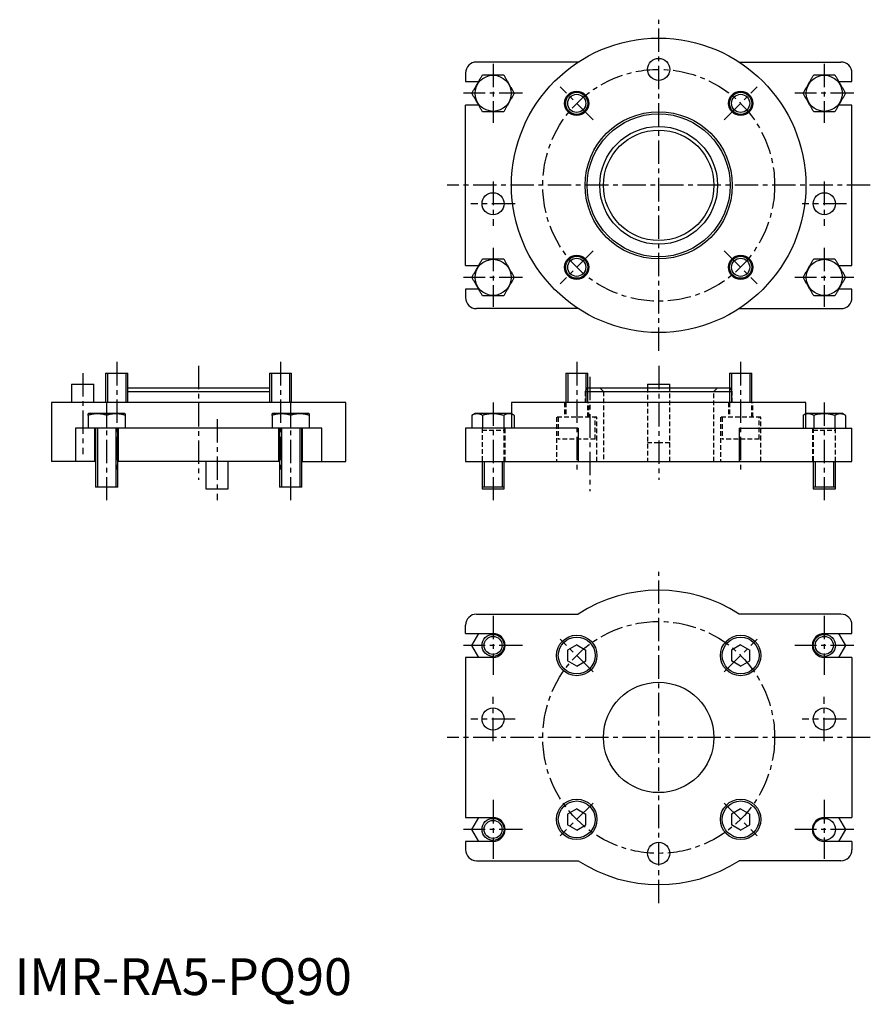
# Model space of a CAD drawing. Extents: x 1 to 232, y -3 to 265.
import ezdxf

# ---------------------------------------------------------------- set-up
doc = ezdxf.new("R2010")
doc.units = 0
doc.linetypes.add('CENTER', pattern=[10.16, 6.35, -1.27, 1.27, -1.27])
doc.linetypes.add('HIDDEN', pattern=[1.905, 1.27, -0.635])
doc.layers.get('0').update_dxf_attribs({"linetype": 'CONTINUOUS'})
for name, color, linetype in [('1', 1, 'CENTER'), ('2', 2, 'HIDDEN'), ('3', 3, 'CONTINUOUS')]:
    doc.layers.add(name, color=color, linetype=linetype)
doc.styles.add('STANDARD1', font='txt')

msp = doc.modelspace()

# ---------------------------------------------------------------- linework, layer by layer
for p, q in [((153.14, 253.5), (125.5, 253.5)), ((196.86, 253.5), (224.5, 253.5)), ((122.5, 250.5), (122.5, 248.25)), ((227.5, 248.25), (227.5, 250.5)), ((122.5, 248.25), (126.1, 248.25)), ((223.9, 248.25), (227.5, 248.25)), ((122.5, 198.25), (122.5, 241.75)), ((126.1, 241.75), (122.5, 241.75)), ((227.5, 241.75), (223.9, 241.75)), ((227.5, 198.25), (227.5, 241.75)), ((122.5, 198.25), (126.1, 198.25)), ((223.9, 198.25), (227.5, 198.25)), ((122.5, 191.75), (122.5, 189.5)), ((126.1, 191.75), (122.5, 191.75)), ((227.5, 191.75), (223.9, 191.75)), ((227.5, 189.5), (227.5, 191.75)), ((153.14, 186.5), (125.5, 186.5)), ((196.86, 186.5), (224.5, 186.5)), ((24.73, 169), (24.73, 161)), ((24.73, 169), (30.73, 169)), ((30.73, 161), (30.73, 169)), ((69.27, 169), (69.27, 161)), ((69.27, 169), (75.27, 169)), ((75.27, 161), (75.27, 169)), ((149.73, 169), (149.73, 161)), ((149.73, 169), (155.73, 169)), ((155.73, 161), (155.73, 169)), ((194.27, 169), (194.27, 161)), ((194.27, 169), (200.27, 169)), ((200.27, 161), (200.27, 169)), ((15.5, 166), (15.5, 161)), ((15.5, 166), (21.5, 166)), ((21.5, 161), (21.5, 166)), ((172, 166), (172, 165)), ((172, 166), (175, 166)), ((175, 166), (178, 166)), ((178, 165), (178, 166)), ((30.73, 165), (69.27, 165)), ((30.73, 164), (69.27, 164)), ((155.73, 165), (194.27, 165)), ((155.73, 164), (194.27, 164)), ((10, 161), (10, 145)), ((90, 161), (10, 161)), ((90, 145), (90, 161)), ((135, 161), (135, 157.94)), ((175, 161), (135, 161)), ((215, 161), (175, 161)), ((215, 157.94), (215, 161)), ((20.1, 158), (20, 157.94)), ((29.9, 158), (20.1, 158)), ((30, 157.94), (29.9, 158)), ((70.1, 158), (70, 157.94)), ((79.9, 158), (70.1, 158)), ((80, 157.94), (79.9, 158)), ((125.1, 158), (124.23, 157.5)), ((134.9, 158), (125.1, 158)), ((135.77, 157.5), (134.9, 158)), ((135, 157.94), (135, 154)), ((215.1, 158), (214.23, 157.5)), ((215, 154), (215, 157.94)), ((224.9, 158), (215.1, 158)), ((225.77, 157.5), (224.9, 158)), ((20, 157.5), (20, 154)), ((25, 157.5), (25, 154)), ((30, 157.5), (30, 154)), ((70, 157.5), (70, 154)), ((75, 157.5), (75, 154)), ((80, 157.5), (80, 154)), ((124.23, 157.5), (124.23, 154)), ((127.11, 157.5), (127.11, 154)), ((132.89, 157.5), (132.89, 154)), ((135.77, 157.5), (135.77, 154)), ((214.23, 157.5), (214.23, 154)), ((217.11, 157.5), (217.11, 154)), ((222.89, 157.5), (222.89, 154)), ((225.77, 157.5), (225.77, 154)), ((16.5, 154), (16.5, 145)), ((83.5, 154), (16.5, 154)), ((21.75, 145), (21.75, 154)), ((22, 154), (22, 138)), ((28, 138), (28, 154)), ((28.25, 145), (28.25, 154)), ((71.75, 145), (71.75, 154)), ((72, 154), (72, 138)), ((78, 138), (78, 154)), ((78.25, 145), (78.25, 154)), ((83.5, 145), (83.5, 154)), ((122.5, 154), (122.5, 145)), ((153.14, 154), (122.5, 154)), ((153.14, 154), (153.14, 145)), ((196.86, 154), (196.86, 145)), ((196.86, 154), (227.5, 154)), ((227.5, 145), (227.5, 154)), ((22, 145), (10, 145)), ((72, 145), (28, 145)), ((52, 145), (52, 137.5)), ((58, 137.5), (58, 145)), ((78, 145), (90, 145)), ((122.5, 145), (227.5, 145)), ((127, 145), (127, 137.5)), ((133, 137.5), (133, 145)), ((217, 145), (217, 137.5)), ((223, 137.5), (223, 145)), ((28, 138), (22, 138)), ((52, 137.5), (58, 137.5)), ((78, 138), (72, 138)), ((133, 138), (127, 138)), ((127, 137.5), (133, 137.5)), ((223, 138), (217, 138)), ((217, 137.5), (223, 137.5)), ((125.5, 103.5), (153.14, 103.5)), ((224.5, 103.5), (196.86, 103.5)), ((122.5, 98.25), (122.5, 100.5)), ((227.5, 98.25), (227.5, 100.5)), ((122.5, 98.25), (130, 98.25)), ((124.23, 95), (126.1, 98.25)), ((220, 98.25), (227.5, 98.25)), ((223.9, 98.25), (225.77, 95)), ((126.1, 91.75), (124.23, 95)), ((152.73, 95.16), (150.23, 93.72)), ((150.23, 93.72), (150.23, 90.83)), ((152.73, 95.16), (155.23, 93.72)), ((155.23, 90.83), (155.23, 93.72)), ((197.27, 95.16), (194.77, 93.72)), ((194.77, 93.72), (194.77, 90.83)), ((197.27, 95.16), (199.77, 93.72)), ((199.77, 90.83), (199.77, 93.72)), ((225.77, 95), (223.9, 91.75)), ((122.5, 91.75), (122.5, 48.25)), ((130, 91.75), (122.5, 91.75)), ((227.5, 91.75), (220, 91.75)), ((227.5, 91.75), (227.5, 48.25)), ((152.73, 89.39), (150.23, 90.83)), ((152.73, 89.39), (155.23, 90.83)), ((197.27, 89.39), (194.77, 90.83)), ((197.27, 89.39), (199.77, 90.83)), ((122.5, 48.25), (130, 48.25)), ((124.23, 45), (126.1, 48.25)), ((152.73, 50.61), (150.23, 49.17)), ((150.23, 49.17), (150.23, 46.28)), ((152.73, 50.61), (155.23, 49.17)), ((155.23, 46.28), (155.23, 49.17)), ((197.27, 50.61), (194.77, 49.17)), ((194.77, 49.17), (194.77, 46.28)), ((197.27, 50.61), (199.77, 49.17)), ((199.77, 46.28), (199.77, 49.17)), ((220, 48.25), (227.5, 48.25)), ((223.9, 48.25), (225.77, 45)), ((152.73, 44.84), (150.23, 46.28)), ((152.73, 44.84), (155.23, 46.28)), ((197.27, 44.84), (194.77, 46.28)), ((197.27, 44.84), (199.77, 46.28)), ((126.1, 41.75), (124.23, 45)), ((225.77, 45), (223.9, 41.75)), ((122.5, 41.75), (122.5, 39.5)), ((130, 41.75), (122.5, 41.75)), ((227.5, 41.75), (220, 41.75)), ((227.5, 41.75), (227.5, 39.5)), ((125.5, 36.5), (153.14, 36.5)), ((224.5, 36.5), (196.86, 36.5))]:
    msp.add_line(p, q)
for points in [[(124.23, 245), (124.32, 245.17), (124.42, 245.34), (124.52, 245.51), (124.62, 245.68), (124.72, 245.85), (124.82, 246.02), (124.92, 246.19), (125.02, 246.37), (125.12, 246.54), (125.22, 246.71), (125.32, 246.89), (125.42, 247.06), (125.52, 247.24), (125.62, 247.41), (125.72, 247.59), (125.82, 247.76), (125.92, 247.94), (126.02, 248.11), (126.12, 248.29), (126.22, 248.46), (126.32, 248.63), (126.42, 248.81), (126.52, 248.98), (126.62, 249.15), (126.72, 249.32), (126.82, 249.49), (126.92, 249.66), (127.02, 249.83), (127.11, 250)], [(127.11, 250), (127.31, 250), (127.5, 250), (127.7, 250), (127.9, 250), (128.09, 250), (128.29, 250), (128.49, 250), (128.69, 250), (128.89, 250), (129.09, 250), (129.29, 250), (129.49, 250), (129.7, 250), (129.9, 250), (130.1, 250), (130.3, 250), (130.5, 250), (130.71, 250), (130.91, 250), (131.11, 250), (131.31, 250), (131.5, 250), (131.7, 250), (131.9, 250), (132.1, 250), (132.3, 250), (132.49, 250), (132.69, 250), (132.89, 250)], [(132.89, 250), (132.98, 249.83), (133.08, 249.66), (133.18, 249.49), (133.28, 249.32), (133.38, 249.15), (133.48, 248.98), (133.58, 248.81), (133.68, 248.63), (133.78, 248.46), (133.88, 248.29), (133.98, 248.11), (134.08, 247.94), (134.18, 247.76), (134.28, 247.59), (134.38, 247.41), (134.48, 247.24), (134.58, 247.06), (134.68, 246.89), (134.78, 246.71), (134.89, 246.54), (134.99, 246.37), (135.08, 246.19), (135.18, 246.02), (135.28, 245.85), (135.38, 245.68), (135.48, 245.51), (135.58, 245.34), (135.68, 245.17), (135.77, 245)], [(214.23, 245), (214.32, 245.17), (214.42, 245.34), (214.52, 245.51), (214.62, 245.68), (214.72, 245.85), (214.82, 246.02), (214.92, 246.19), (215.02, 246.37), (215.12, 246.54), (215.22, 246.71), (215.32, 246.89), (215.42, 247.06), (215.52, 247.24), (215.62, 247.41), (215.72, 247.59), (215.82, 247.76), (215.92, 247.94), (216.02, 248.11), (216.12, 248.29), (216.22, 248.46), (216.32, 248.63), (216.42, 248.81), (216.52, 248.98), (216.62, 249.15), (216.72, 249.32), (216.82, 249.49), (216.92, 249.66), (217.02, 249.83), (217.11, 250)], [(217.11, 250), (217.31, 250), (217.5, 250), (217.7, 250), (217.9, 250), (218.09, 250), (218.29, 250), (218.49, 250), (218.69, 250), (218.89, 250), (219.09, 250), (219.29, 250), (219.49, 250), (219.7, 250), (219.9, 250), (220.1, 250), (220.3, 250), (220.5, 250), (220.71, 250), (220.91, 250), (221.11, 250), (221.31, 250), (221.5, 250), (221.7, 250), (221.9, 250), (222.1, 250), (222.3, 250), (222.49, 250), (222.69, 250), (222.89, 250)], [(222.89, 250), (222.98, 249.83), (223.08, 249.66), (223.18, 249.49), (223.28, 249.32), (223.38, 249.15), (223.48, 248.98), (223.58, 248.81), (223.68, 248.63), (223.78, 248.46), (223.88, 248.29), (223.98, 248.11), (224.08, 247.94), (224.18, 247.76), (224.28, 247.59), (224.38, 247.41), (224.48, 247.24), (224.58, 247.06), (224.68, 246.89), (224.78, 246.71), (224.89, 246.54), (224.99, 246.37), (225.08, 246.19), (225.18, 246.02), (225.28, 245.85), (225.38, 245.68), (225.48, 245.51), (225.58, 245.34), (225.68, 245.17), (225.77, 245)], [(127.11, 240), (127.02, 240.17), (126.92, 240.34), (126.82, 240.51), (126.72, 240.68), (126.62, 240.85), (126.52, 241.02), (126.42, 241.19), (126.32, 241.37), (126.22, 241.54), (126.12, 241.71), (126.02, 241.89), (125.92, 242.06), (125.82, 242.24), (125.72, 242.41), (125.62, 242.59), (125.52, 242.76), (125.42, 242.94), (125.32, 243.11), (125.22, 243.29), (125.11, 243.46), (125.01, 243.63), (124.92, 243.81), (124.82, 243.98), (124.72, 244.15), (124.62, 244.32), (124.52, 244.49), (124.42, 244.66), (124.32, 244.83), (124.23, 245)], [(135.77, 245), (135.68, 244.83), (135.58, 244.66), (135.48, 244.49), (135.38, 244.32), (135.28, 244.15), (135.18, 243.98), (135.08, 243.81), (134.98, 243.63), (134.88, 243.46), (134.78, 243.29), (134.68, 243.11), (134.58, 242.94), (134.48, 242.76), (134.38, 242.59), (134.28, 242.41), (134.18, 242.24), (134.08, 242.06), (133.98, 241.89), (133.88, 241.71), (133.78, 241.54), (133.68, 241.37), (133.58, 241.19), (133.48, 241.02), (133.38, 240.85), (133.28, 240.68), (133.18, 240.51), (133.08, 240.34), (132.98, 240.17), (132.89, 240)], [(217.11, 240), (217.02, 240.17), (216.92, 240.34), (216.82, 240.51), (216.72, 240.68), (216.62, 240.85), (216.52, 241.02), (216.42, 241.19), (216.32, 241.37), (216.22, 241.54), (216.12, 241.71), (216.02, 241.89), (215.92, 242.06), (215.82, 242.24), (215.72, 242.41), (215.62, 242.59), (215.52, 242.76), (215.42, 242.94), (215.32, 243.11), (215.22, 243.29), (215.11, 243.46), (215.01, 243.63), (214.92, 243.81), (214.82, 243.98), (214.72, 244.15), (214.62, 244.32), (214.52, 244.49), (214.42, 244.66), (214.32, 244.83), (214.23, 245)], [(225.77, 245), (225.68, 244.83), (225.58, 244.66), (225.48, 244.49), (225.38, 244.32), (225.28, 244.15), (225.18, 243.98), (225.08, 243.81), (224.98, 243.63), (224.88, 243.46), (224.78, 243.29), (224.68, 243.11), (224.58, 242.94), (224.48, 242.76), (224.38, 242.59), (224.28, 242.41), (224.18, 242.24), (224.08, 242.06), (223.98, 241.89), (223.88, 241.71), (223.78, 241.54), (223.68, 241.37), (223.58, 241.19), (223.48, 241.02), (223.38, 240.85), (223.28, 240.68), (223.18, 240.51), (223.08, 240.34), (222.98, 240.17), (222.89, 240)], [(132.89, 240), (132.69, 240), (132.49, 240), (132.3, 240), (132.1, 240), (131.9, 240), (131.7, 240), (131.5, 240), (131.31, 240), (131.11, 240), (130.91, 240), (130.71, 240), (130.5, 240), (130.3, 240), (130.1, 240), (129.9, 240), (129.7, 240), (129.49, 240), (129.29, 240), (129.09, 240), (128.89, 240), (128.69, 240), (128.49, 240), (128.29, 240), (128.09, 240), (127.9, 240), (127.7, 240), (127.5, 240), (127.31, 240), (127.11, 240)], [(222.89, 240), (222.69, 240), (222.49, 240), (222.3, 240), (222.1, 240), (221.9, 240), (221.7, 240), (221.5, 240), (221.31, 240), (221.11, 240), (220.91, 240), (220.71, 240), (220.5, 240), (220.3, 240), (220.1, 240), (219.9, 240), (219.7, 240), (219.49, 240), (219.29, 240), (219.09, 240), (218.89, 240), (218.69, 240), (218.49, 240), (218.29, 240), (218.09, 240), (217.9, 240), (217.7, 240), (217.5, 240), (217.31, 240), (217.11, 240)], [(124.23, 195), (124.32, 195.17), (124.42, 195.34), (124.52, 195.51), (124.62, 195.68), (124.72, 195.85), (124.82, 196.02), (124.92, 196.19), (125.02, 196.37), (125.12, 196.54), (125.22, 196.71), (125.32, 196.89), (125.42, 197.06), (125.52, 197.24), (125.62, 197.41), (125.72, 197.59), (125.82, 197.76), (125.92, 197.94), (126.02, 198.11), (126.12, 198.29), (126.22, 198.46), (126.32, 198.63), (126.42, 198.81), (126.52, 198.98), (126.62, 199.15), (126.72, 199.32), (126.82, 199.49), (126.92, 199.66), (127.02, 199.83), (127.11, 200)], [(127.11, 200), (127.31, 200), (127.5, 200), (127.7, 200), (127.9, 200), (128.09, 200), (128.29, 200), (128.49, 200), (128.69, 200), (128.89, 200), (129.09, 200), (129.29, 200), (129.49, 200), (129.7, 200), (129.9, 200), (130.1, 200), (130.3, 200), (130.5, 200), (130.71, 200), (130.91, 200), (131.11, 200), (131.31, 200), (131.5, 200), (131.7, 200), (131.9, 200), (132.1, 200), (132.3, 200), (132.49, 200), (132.69, 200), (132.89, 200)], [(132.89, 200), (132.98, 199.83), (133.08, 199.66), (133.18, 199.49), (133.28, 199.32), (133.38, 199.15), (133.48, 198.98), (133.58, 198.81), (133.68, 198.63), (133.78, 198.46), (133.88, 198.29), (133.98, 198.11), (134.08, 197.94), (134.18, 197.76), (134.28, 197.59), (134.38, 197.41), (134.48, 197.24), (134.58, 197.06), (134.68, 196.89), (134.78, 196.71), (134.89, 196.54), (134.99, 196.37), (135.08, 196.19), (135.18, 196.02), (135.28, 195.85), (135.38, 195.68), (135.48, 195.51), (135.58, 195.34), (135.68, 195.17), (135.77, 195)], [(214.23, 195), (214.32, 195.17), (214.42, 195.34), (214.52, 195.51), (214.62, 195.68), (214.72, 195.85), (214.82, 196.02), (214.92, 196.19), (215.02, 196.37), (215.12, 196.54), (215.22, 196.71), (215.32, 196.89), (215.42, 197.06), (215.52, 197.24), (215.62, 197.41), (215.72, 197.59), (215.82, 197.76), (215.92, 197.94), (216.02, 198.11), (216.12, 198.29), (216.22, 198.46), (216.32, 198.63), (216.42, 198.81), (216.52, 198.98), (216.62, 199.15), (216.72, 199.32), (216.82, 199.49), (216.92, 199.66), (217.02, 199.83), (217.11, 200)], [(217.11, 200), (217.31, 200), (217.5, 200), (217.7, 200), (217.9, 200), (218.09, 200), (218.29, 200), (218.49, 200), (218.69, 200), (218.89, 200), (219.09, 200), (219.29, 200), (219.49, 200), (219.7, 200), (219.9, 200), (220.1, 200), (220.3, 200), (220.5, 200), (220.71, 200), (220.91, 200), (221.11, 200), (221.31, 200), (221.5, 200), (221.7, 200), (221.9, 200), (222.1, 200), (222.3, 200), (222.49, 200), (222.69, 200), (222.89, 200)], [(222.89, 200), (222.98, 199.83), (223.08, 199.66), (223.18, 199.49), (223.28, 199.32), (223.38, 199.15), (223.48, 198.98), (223.58, 198.81), (223.68, 198.63), (223.78, 198.46), (223.88, 198.29), (223.98, 198.11), (224.08, 197.94), (224.18, 197.76), (224.28, 197.59), (224.38, 197.41), (224.48, 197.24), (224.58, 197.06), (224.68, 196.89), (224.78, 196.71), (224.89, 196.54), (224.99, 196.37), (225.08, 196.19), (225.18, 196.02), (225.28, 195.85), (225.38, 195.68), (225.48, 195.51), (225.58, 195.34), (225.68, 195.17), (225.77, 195)], [(127.11, 190), (127.02, 190.17), (126.92, 190.34), (126.82, 190.51), (126.72, 190.68), (126.62, 190.85), (126.52, 191.02), (126.42, 191.19), (126.32, 191.37), (126.22, 191.54), (126.12, 191.71), (126.02, 191.89), (125.92, 192.06), (125.82, 192.24), (125.72, 192.41), (125.62, 192.59), (125.52, 192.76), (125.42, 192.94), (125.32, 193.11), (125.22, 193.29), (125.11, 193.46), (125.01, 193.63), (124.92, 193.81), (124.82, 193.98), (124.72, 194.15), (124.62, 194.32), (124.52, 194.49), (124.42, 194.66), (124.32, 194.83), (124.23, 195)], [(135.77, 195), (135.68, 194.83), (135.58, 194.66), (135.48, 194.49), (135.38, 194.32), (135.28, 194.15), (135.18, 193.98), (135.08, 193.81), (134.98, 193.63), (134.88, 193.46), (134.78, 193.29), (134.68, 193.11), (134.58, 192.94), (134.48, 192.76), (134.38, 192.59), (134.28, 192.41), (134.18, 192.24), (134.08, 192.06), (133.98, 191.89), (133.88, 191.71), (133.78, 191.54), (133.68, 191.37), (133.58, 191.19), (133.48, 191.02), (133.38, 190.85), (133.28, 190.68), (133.18, 190.51), (133.08, 190.34), (132.98, 190.17), (132.89, 190)], [(217.11, 190), (217.02, 190.17), (216.92, 190.34), (216.82, 190.51), (216.72, 190.68), (216.62, 190.85), (216.52, 191.02), (216.42, 191.19), (216.32, 191.37), (216.22, 191.54), (216.12, 191.71), (216.02, 191.89), (215.92, 192.06), (215.82, 192.24), (215.72, 192.41), (215.62, 192.59), (215.52, 192.76), (215.42, 192.94), (215.32, 193.11), (215.22, 193.29), (215.11, 193.46), (215.01, 193.63), (214.92, 193.81), (214.82, 193.98), (214.72, 194.15), (214.62, 194.32), (214.52, 194.49), (214.42, 194.66), (214.32, 194.83), (214.23, 195)], [(225.77, 195), (225.68, 194.83), (225.58, 194.66), (225.48, 194.49), (225.38, 194.32), (225.28, 194.15), (225.18, 193.98), (225.08, 193.81), (224.98, 193.63), (224.88, 193.46), (224.78, 193.29), (224.68, 193.11), (224.58, 192.94), (224.48, 192.76), (224.38, 192.59), (224.28, 192.41), (224.18, 192.24), (224.08, 192.06), (223.98, 191.89), (223.88, 191.71), (223.78, 191.54), (223.68, 191.37), (223.58, 191.19), (223.48, 191.02), (223.38, 190.85), (223.28, 190.68), (223.18, 190.51), (223.08, 190.34), (222.98, 190.17), (222.89, 190)], [(132.89, 190), (132.69, 190), (132.49, 190), (132.3, 190), (132.1, 190), (131.9, 190), (131.7, 190), (131.5, 190), (131.31, 190), (131.11, 190), (130.91, 190), (130.71, 190), (130.5, 190), (130.3, 190), (130.1, 190), (129.9, 190), (129.7, 190), (129.49, 190), (129.29, 190), (129.09, 190), (128.89, 190), (128.69, 190), (128.49, 190), (128.29, 190), (128.09, 190), (127.9, 190), (127.7, 190), (127.5, 190), (127.31, 190), (127.11, 190)], [(222.89, 190), (222.69, 190), (222.49, 190), (222.3, 190), (222.1, 190), (221.9, 190), (221.7, 190), (221.5, 190), (221.31, 190), (221.11, 190), (220.91, 190), (220.71, 190), (220.5, 190), (220.3, 190), (220.1, 190), (219.9, 190), (219.7, 190), (219.49, 190), (219.29, 190), (219.09, 190), (218.89, 190), (218.69, 190), (218.49, 190), (218.29, 190), (218.09, 190), (217.9, 190), (217.7, 190), (217.5, 190), (217.31, 190), (217.11, 190)], [(25, 157.5), (24.83, 157.55), (24.66, 157.6), (24.49, 157.64), (24.32, 157.69), (24.15, 157.73), (23.98, 157.78), (23.81, 157.81), (23.63, 157.85), (23.46, 157.87), (23.29, 157.9), (23.11, 157.91), (22.94, 157.93), (22.76, 157.94), (22.59, 157.94), (22.41, 157.94), (22.24, 157.94), (22.06, 157.93), (21.89, 157.91), (21.71, 157.9), (21.54, 157.87), (21.37, 157.85), (21.19, 157.81), (21.02, 157.78), (20.85, 157.74), (20.68, 157.69), (20.51, 157.65), (20.34, 157.6), (20.17, 157.55), (20, 157.5)], [(20, 157.5), (20, 157.53), (20, 157.56), (20, 157.59), (20, 157.63), (20, 157.66), (20, 157.69), (20, 157.72), (20, 157.75), (20, 157.77), (20, 157.8), (20, 157.82), (20, 157.84), (20, 157.86), (20, 157.88), (20, 157.89), (20, 157.9), (20, 157.91), (20, 157.91), (20, 157.92), (20, 157.92), (20, 157.92), (20, 157.91), (20, 157.91)], [(30, 157.5), (29.83, 157.55), (29.66, 157.6), (29.49, 157.64), (29.32, 157.69), (29.15, 157.73), (28.98, 157.78), (28.81, 157.81), (28.63, 157.85), (28.46, 157.87), (28.29, 157.9), (28.11, 157.91), (27.94, 157.93), (27.76, 157.94), (27.59, 157.94), (27.41, 157.94), (27.24, 157.94), (27.06, 157.93), (26.89, 157.91), (26.71, 157.9), (26.54, 157.87), (26.37, 157.85), (26.19, 157.81), (26.02, 157.78), (25.85, 157.74), (25.68, 157.69), (25.51, 157.65), (25.34, 157.6), (25.17, 157.55), (25, 157.5)], [(30, 157.91), (30, 157.91), (30, 157.92), (30, 157.92), (30, 157.92), (30, 157.92), (30, 157.91), (30, 157.9), (30, 157.89), (30, 157.88), (30, 157.86), (30, 157.84), (30, 157.82), (30, 157.8), (30, 157.77), (30, 157.75), (30, 157.72), (30, 157.69), (30, 157.66), (30, 157.63), (30, 157.59), (30, 157.56), (30, 157.53), (30, 157.5)], [(75, 157.5), (74.83, 157.55), (74.66, 157.6), (74.49, 157.64), (74.32, 157.69), (74.15, 157.73), (73.98, 157.78), (73.81, 157.81), (73.63, 157.85), (73.46, 157.87), (73.29, 157.9), (73.11, 157.91), (72.94, 157.93), (72.76, 157.94), (72.59, 157.94), (72.41, 157.94), (72.24, 157.94), (72.06, 157.93), (71.89, 157.91), (71.71, 157.9), (71.54, 157.87), (71.37, 157.85), (71.19, 157.81), (71.02, 157.78), (70.85, 157.74), (70.68, 157.69), (70.51, 157.65), (70.34, 157.6), (70.17, 157.55), (70, 157.5)], [(70, 157.5), (70, 157.53), (70, 157.56), (70, 157.59), (70, 157.63), (70, 157.66), (70, 157.69), (70, 157.72), (70, 157.75), (70, 157.77), (70, 157.8), (70, 157.82), (70, 157.84), (70, 157.86), (70, 157.88), (70, 157.89), (70, 157.9), (70, 157.91), (70, 157.91), (70, 157.92), (70, 157.92), (70, 157.92), (70, 157.91), (70, 157.91)], [(80, 157.5), (79.83, 157.55), (79.66, 157.6), (79.49, 157.64), (79.32, 157.69), (79.15, 157.73), (78.98, 157.78), (78.81, 157.81), (78.63, 157.85), (78.46, 157.87), (78.29, 157.9), (78.11, 157.91), (77.94, 157.93), (77.76, 157.94), (77.59, 157.94), (77.41, 157.94), (77.24, 157.94), (77.06, 157.93), (76.89, 157.91), (76.71, 157.9), (76.54, 157.87), (76.37, 157.85), (76.19, 157.81), (76.02, 157.78), (75.85, 157.74), (75.68, 157.69), (75.51, 157.65), (75.34, 157.6), (75.17, 157.55), (75, 157.5)], [(80, 157.91), (80, 157.91), (80, 157.92), (80, 157.92), (80, 157.92), (80, 157.92), (80, 157.91), (80, 157.9), (80, 157.89), (80, 157.88), (80, 157.86), (80, 157.84), (80, 157.82), (80, 157.8), (80, 157.77), (80, 157.75), (80, 157.72), (80, 157.69), (80, 157.66), (80, 157.63), (80, 157.59), (80, 157.56), (80, 157.53), (80, 157.5)], [(127.11, 157.5), (127.02, 157.55), (126.92, 157.6), (126.82, 157.64), (126.72, 157.69), (126.62, 157.73), (126.52, 157.78), (126.42, 157.81), (126.32, 157.85), (126.22, 157.87), (126.12, 157.9), (126.02, 157.91), (125.92, 157.93), (125.82, 157.94), (125.72, 157.94), (125.62, 157.94), (125.52, 157.94), (125.42, 157.93), (125.32, 157.91), (125.22, 157.9), (125.11, 157.87), (125.01, 157.85), (124.92, 157.81), (124.82, 157.78), (124.72, 157.74), (124.62, 157.69), (124.52, 157.65), (124.42, 157.6), (124.32, 157.55), (124.23, 157.5)], [(132.89, 157.5), (132.69, 157.54), (132.49, 157.59), (132.3, 157.64), (132.1, 157.68), (131.9, 157.73), (131.7, 157.77), (131.5, 157.8), (131.31, 157.84), (131.11, 157.87), (130.91, 157.89), (130.71, 157.91), (130.5, 157.93), (130.3, 157.94), (130.1, 157.94), (129.9, 157.94), (129.7, 157.94), (129.49, 157.93), (129.29, 157.91), (129.09, 157.89), (128.89, 157.87), (128.69, 157.85), (128.49, 157.81), (128.29, 157.78), (128.09, 157.74), (127.9, 157.7), (127.7, 157.65), (127.5, 157.6), (127.31, 157.55), (127.11, 157.5)], [(135.77, 157.5), (135.68, 157.55), (135.58, 157.6), (135.48, 157.64), (135.38, 157.69), (135.28, 157.73), (135.18, 157.78), (135.08, 157.81), (134.98, 157.85), (134.88, 157.87), (134.78, 157.9), (134.68, 157.91), (134.58, 157.93), (134.48, 157.94), (134.38, 157.94), (134.28, 157.94), (134.18, 157.94), (134.08, 157.93), (133.98, 157.91), (133.88, 157.9), (133.78, 157.87), (133.68, 157.85), (133.58, 157.81), (133.48, 157.78), (133.38, 157.74), (133.28, 157.69), (133.18, 157.65), (133.08, 157.6), (132.98, 157.55), (132.89, 157.5)], [(217.11, 157.5), (217.02, 157.55), (216.92, 157.6), (216.82, 157.64), (216.72, 157.69), (216.62, 157.73), (216.52, 157.78), (216.42, 157.81), (216.32, 157.85), (216.22, 157.87), (216.12, 157.9), (216.02, 157.91), (215.92, 157.93), (215.82, 157.94), (215.72, 157.94), (215.62, 157.94), (215.52, 157.94), (215.42, 157.93), (215.32, 157.91), (215.22, 157.9), (215.11, 157.87), (215.01, 157.85), (214.92, 157.81), (214.82, 157.78), (214.72, 157.74), (214.62, 157.69), (214.52, 157.65), (214.42, 157.6), (214.32, 157.55), (214.23, 157.5)], [(222.89, 157.5), (222.69, 157.54), (222.49, 157.59), (222.3, 157.64), (222.1, 157.68), (221.9, 157.73), (221.7, 157.77), (221.5, 157.8), (221.31, 157.84), (221.11, 157.87), (220.91, 157.89), (220.71, 157.91), (220.5, 157.93), (220.3, 157.94), (220.1, 157.94), (219.9, 157.94), (219.7, 157.94), (219.49, 157.93), (219.29, 157.91), (219.09, 157.89), (218.89, 157.87), (218.69, 157.85), (218.49, 157.81), (218.29, 157.78), (218.09, 157.74), (217.9, 157.7), (217.7, 157.65), (217.5, 157.6), (217.31, 157.55), (217.11, 157.5)], [(225.77, 157.5), (225.68, 157.55), (225.58, 157.6), (225.48, 157.64), (225.38, 157.69), (225.28, 157.73), (225.18, 157.78), (225.08, 157.81), (224.98, 157.85), (224.88, 157.87), (224.78, 157.9), (224.68, 157.91), (224.58, 157.93), (224.48, 157.94), (224.38, 157.94), (224.28, 157.94), (224.18, 157.94), (224.08, 157.93), (223.98, 157.91), (223.88, 157.9), (223.78, 157.87), (223.68, 157.85), (223.58, 157.81), (223.48, 157.78), (223.38, 157.74), (223.28, 157.69), (223.18, 157.65), (223.08, 157.6), (222.98, 157.55), (222.89, 157.5)]]:
    msp.add_lwpolyline(points)
for centre, radius in [((175, 220), 40), ((175, 251.5), 3), ((130, 245), 4.9), ((220, 245), 4.9), ((152.73, 242.27), 3.3), ((152.73, 242.27), 3), ((197.27, 242.27), 3.3), ((197.27, 242.27), 3), ((175, 220), 20), ((175, 220), 19.42), ((175, 220), 16), ((175, 220), 15), ((130, 215), 3), ((220, 215), 3), ((152.73, 197.73), 3.3), ((152.73, 197.73), 3), ((197.27, 197.73), 3.3), ((197.27, 197.73), 3), ((130, 195), 4.9), ((220, 195), 4.9), ((130, 95), 3), ((152.73, 92.27), 5.5), ((152.73, 92.27), 5), ((197.27, 92.27), 5.5), ((197.27, 92.27), 5), ((220, 95), 3), ((175, 70), 15), ((130, 75), 3), ((220, 75), 3), ((152.73, 47.73), 5.5), ((152.73, 47.73), 5), ((197.27, 47.73), 5.5), ((197.27, 47.73), 5), ((130, 45), 3), ((220, 45), 3), ((175, 38.5), 3)]:
    msp.add_circle(centre, radius)
for centre, radius, start, end in [((125.5, 250.5), 3, 90, 180), ((224.5, 250.5), 3, 0, 90), ((125.5, 189.5), 3, 180, 270), ((224.5, 189.5), 3, 270, 0), ((175, 70), 40, 56.8771, 123.1229), ((125.5, 100.5), 3, 90, 180), ((224.5, 100.5), 3, 0, 90), ((130, 95), 3.25, 270, 90), ((220, 95), 3.25, 90, 270), ((130, 45), 3.25, 270, 90), ((220, 45), 3.25, 90, 270), ((125.5, 39.5), 3, 180, 270), ((224.5, 39.5), 3, 270, 0), ((175, 70), 40, 236.8771, 303.1229)]:
    msp.add_arc(centre, radius, start, end)
at = {"layer": '1'}
for p, q in [((175, 175), (175, 265)), ((130, 253), (130, 237)), ((220, 253), (220, 237)), ((157.18, 237.82), (148.27, 246.73)), ((192.82, 237.82), (201.73, 246.73)), ((138, 245), (122, 245)), ((228, 245), (212, 245)), ((232.5, 220), (117.5, 220)), ((130, 221), (130, 209)), ((220, 221), (220, 209)), ((136, 215), (124, 215)), ((226, 215), (214, 215)), ((130, 203), (130, 187)), ((157.18, 202.18), (148.27, 193.27)), ((192.82, 202.18), (201.73, 193.27)), ((220, 203), (220, 187)), ((138, 195), (122, 195)), ((228, 195), (212, 195)), ((27.73, 172), (27.73, 142)), ((72.27, 172), (72.27, 142)), ((152.73, 172), (152.73, 142)), ((197.27, 172), (197.27, 142)), ((18.5, 169), (18.5, 147)), ((50, 171), (50, 140)), ((175, 171), (175, 140)), ((156.25, 167.94), (156.25, 136.94)), ((25, 161), (25, 134.5)), ((75, 161), (75, 134.5)), ((130, 161), (130, 134.5)), ((220, 161), (220, 134.5)), ((55, 156.5), (55, 134.5)), ((175, 25), (175, 115)), ((130, 103), (130, 87)), ((220, 103), (220, 87)), ((157.18, 87.82), (148.27, 96.73)), ((192.82, 87.82), (201.73, 96.73)), ((138, 95), (122, 95)), ((228, 95), (212, 95)), ((130, 69), (130, 81)), ((220, 69), (220, 81)), ((136, 75), (124, 75)), ((226, 75), (214, 75)), ((232.5, 70), (117.5, 70)), ((130, 53), (130, 37)), ((157.18, 52.18), (148.27, 43.27)), ((192.82, 52.18), (201.73, 43.27)), ((220, 53), (220, 37)), ((138, 45), (122, 45)), ((228, 45), (212, 45))]:
    msp.add_line(p, q, dxfattribs=at)
for centre in [(175, 220), (175, 70)]:
    msp.add_circle(centre, 31.5, dxfattribs=at)
at = {"layer": '2'}
for p, q in [((155.58, 165), (155, 164)), ((155, 164), (155.73, 164)), ((155, 164), (155, 161)), ((155.58, 165), (155.73, 165)), ((159, 165), (160, 164)), ((160, 164), (160, 145)), ((172, 165), (172, 145)), ((178, 145), (178, 165)), ((190, 164), (191, 165)), ((190, 145), (190, 164)), ((194.27, 165), (194.42, 165)), ((194.27, 164), (195, 164)), ((195, 164), (194.42, 165)), ((195, 161), (195, 164)), ((149.43, 161), (149.43, 157)), ((149.73, 161), (149.73, 157)), ((155.73, 157), (155.73, 161)), ((156.03, 157), (156.03, 161)), ((193.97, 161), (193.97, 157)), ((194.27, 161), (194.27, 157)), ((200.27, 157), (200.27, 161)), ((200.57, 157), (200.57, 161)), ((158.23, 157), (147.23, 157)), ((147.23, 157), (147.23, 145)), ((147.73, 157), (147.73, 151)), ((157.73, 151), (157.73, 157)), ((158.23, 145), (158.23, 157)), ((202.77, 157), (191.77, 157)), ((191.77, 157), (191.77, 145)), ((192.27, 157), (192.27, 151)), ((202.27, 151), (202.27, 157)), ((202.77, 145), (202.77, 157)), ((127, 154), (127, 145)), ((127, 153.5), (133, 153.5)), ((133, 145), (133, 154)), ((133.25, 145), (133.25, 154)), ((216.75, 154), (216.75, 145)), ((217, 154), (217, 145)), ((217, 153.5), (223, 153.5)), ((223, 145), (223, 154)), ((157.73, 151), (147.73, 151)), ((175, 150), (172, 150)), ((178, 150), (175, 150)), ((202.27, 151), (192.27, 151))]:
    msp.add_line(p, q, dxfattribs=at)
at = {"layer": '3'}
for p, q in [((25.27, 169), (25.27, 161)), ((30.18, 169), (30.18, 161)), ((69.82, 169), (69.82, 161)), ((74.73, 169), (74.73, 161)), ((150.27, 169), (150.27, 161)), ((155.18, 169), (155.18, 161)), ((194.82, 169), (194.82, 161)), ((199.73, 169), (199.73, 161)), ((22.54, 154), (22.54, 138)), ((27.46, 154), (27.46, 138)), ((72.54, 154), (72.54, 138)), ((77.46, 154), (77.46, 138)), ((127.54, 145), (127.54, 138)), ((132.46, 145), (132.46, 138)), ((217.54, 145), (217.54, 138)), ((222.46, 145), (222.46, 138))]:
    msp.add_line(p, q, dxfattribs=at)
for centre in [(152.73, 242.27), (197.27, 242.27), (152.73, 197.73), (197.27, 197.73), (130, 95), (220, 95), (130, 45)]:
    msp.add_circle(centre, 2.46, dxfattribs=at)

# ---------------------------------------------------------------- texts
at = {"color": 3, "style": 'STANDARD1'}
msp.add_text('IMR-RA5-PQ90', height=10, dxfattribs=at).set_placement((0, 0))

doc.saveas('drawing.dxf')
